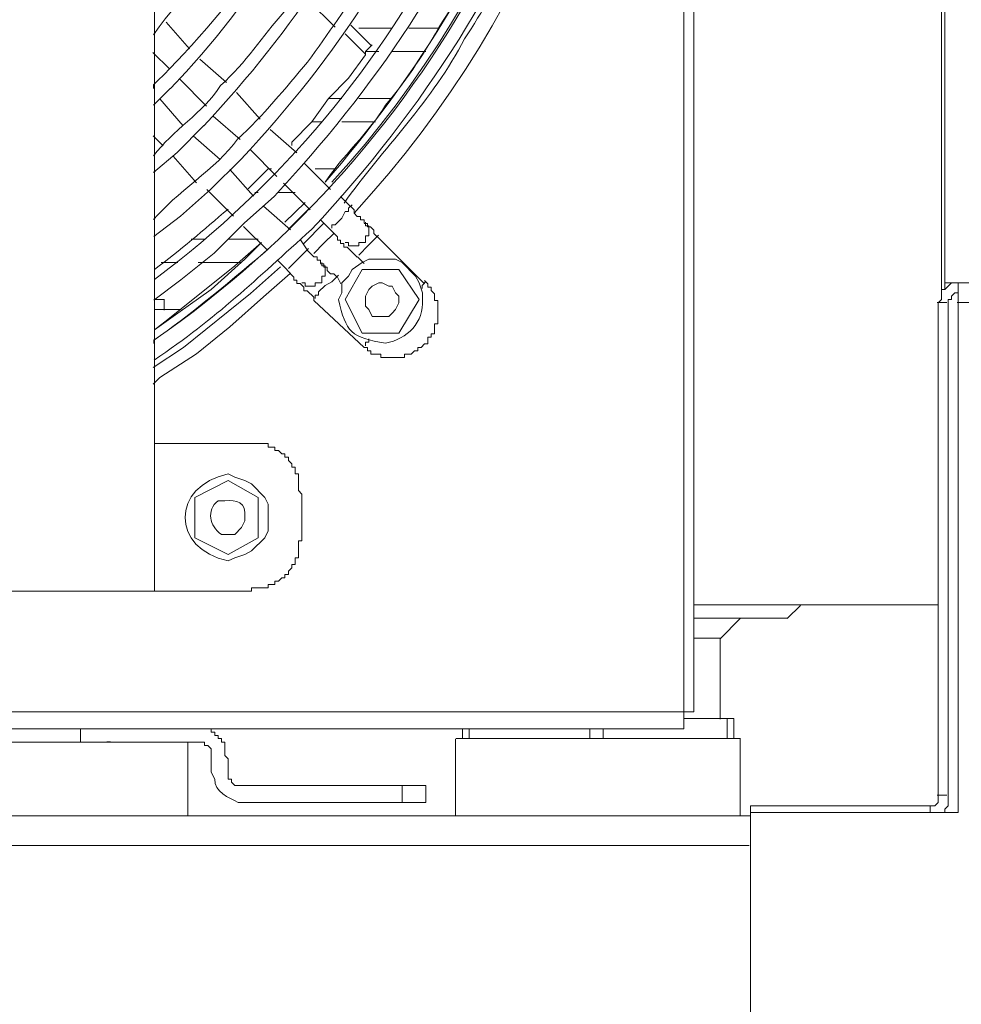
# Model space of a CAD drawing. Units: millimetres. Extents: x -10.1 to 18.8, y 0.3 to 32.5.
# Drawn here: x 12.3 to 12.4, y 4.1 to 4.3 of the extents above; entities that cross this region are included whole.
import ezdxf

# ---------------------------------------------------------------- set-up
doc = ezdxf.new("R2010")
doc.units = ezdxf.units.MM

msp = doc.modelspace()

# ---------------------------------------------------------------- linework, layer by layer
at = {"lineweight": 15}
for points in [[(12.3855725730196, 4.118680286150878), (12.38760552857842, 4.118680286150878), (12.38760552857842, 4.617940288804636), (12.3855725730196, 4.617940288804636), (12.3855725730196, 4.620001479857328), (12.38760552857842, 4.620001479857328), (12.38760552857842, 4.617940288804636)], [(12.43840118205507, 4.204177361596845), (12.43840118205507, 4.596255429510546), (12.43772353020213, 4.596255429510546), (12.38760552857842, 4.596255429510546)], [(12.28564716020478, 4.252827117539182), (12.2809035972342, 4.258248332362705)], [(12.32235330223904, 4.253561240379867), (12.31825915562753, 4.257627151497508)], [(12.32661686181379, 4.257062441620059), (12.31984034328439, 4.257062441620059)], [(12.33610398775496, 4.257062441620059), (12.33000512107849, 4.257062441620059)], [(12.32255095069615, 4.253674182355358), (12.32119564699027, 4.252290643155606), (12.32119564699027, 4.251641226796536), (12.31780738772557, 4.246897663825954), (12.31374147660793, 4.242831752708313), (12.31035321734323, 4.238088189737732), (12.30628730622558, 4.233994043126216), (12.30628730622558, 4.233316391273276)], [(12.27822122531631, 4.252149465686243), (12.28160948458101, 4.24876120642154)], [(12.32119564699027, 4.252290643155606), (12.32390625440203, 4.252290643155606)], [(12.32661686181379, 4.252290643155606), (12.3333933803432, 4.252290643155606)], [(12.29310133058712, 4.246050599009779), (12.28770835125747, 4.250794161980361)], [(12.2783341672918, 4.245542360120074), (12.2783341672918, 4.244836472773262)], [(12.28364244013983, 4.246700015368847), (12.28903541946948, 4.241278800545326)], [(12.2783341672918, 4.24144821350856), (12.2817224265565, 4.244836472773262)], [(12.2999060846104, 4.238596428627435), (12.29513428614595, 4.244017643450959)], [(12.28434832748664, 4.237269360415429), (12.27960476451606, 4.242718810732822)], [(12.31645208401969, 4.242831752708313), (12.31374147660793, 4.242831752708313)], [(12.32661686181379, 4.242831752708313), (12.31984034328439, 4.242831752708313)], [(12.29041895866924, 4.239245844986503), (12.29584017349276, 4.234502282015923)], [(12.31035321734323, 4.238088189737732), (12.31238617290205, 4.238088189737732)], [(12.31645208401969, 4.238088189737732), (12.32322860254909, 4.238088189737732)], [(12.27836240278567, 4.227810469968136), (12.28313420125012, 4.231876381085777), (12.28852718057977, 4.237325831403174)], [(12.30736025499274, 4.231819910098033), (12.30193904016922, 4.236563473068617)], [(12.27824946081018, 4.23526464035048), (12.280282416369, 4.233203449297787)], [(12.29180249786899, 4.230492841886025), (12.28638128304546, 4.23526464035048)], [(12.29787312905158, 4.232469326457101), (12.3032943438751, 4.22704811163358)], [(12.27839063827954, 4.214878613774525), (12.28381185310306, 4.218972760386041), (12.28988248428566, 4.224393975209563), (12.29600958645599, 4.230492841886025)], [(12.28231537192782, 4.231170493738967), (12.2870589348984, 4.225749278915443)], [(12.31413677352214, 4.224365739715689), (12.30871555869862, 4.229786954539213)], [(12.29857901639839, 4.223038671503683), (12.29380721793394, 4.228459886327205)], [(12.30222139510795, 4.228572828302695), (12.301543743255, 4.228572828302695), (12.29747783213736, 4.224506917185054)], [(12.31509678031381, 4.228572828302695), (12.31105910469004, 4.228572828302695)], [(12.30464964758098, 4.225692807927699), (12.31004262691063, 4.220271593104176)], [(12.28909189045723, 4.224393975209563), (12.29451310528075, 4.218972760386041)], [(12.29883313584324, 4.22380102983824), (12.29951078769619, 4.22380102983824)], [(12.3036049343077, 4.22380102983824), (12.30696495807852, 4.22380102983824)], [(12.27841887377341, 4.202031464062533), (12.28384008859694, 4.206097375180176), (12.29058837163247, 4.211518590003697), (12.29668723830893, 4.217617456680159), (12.30278610498539, 4.223066906997555)], [(12.31820268463979, 4.220977480450989), (12.31616972908096, 4.223010436009809)], [(12.30603318678073, 4.216262152974279), (12.30061197195721, 4.221005715944862)], [(12.30967556549028, 4.220441006067411), (12.30560965437265, 4.21637509494977)], [(12.32094152754541, 4.217560985692415), (12.32094152754541, 4.218238637545356), (12.3202356401986, 4.218238637545356), (12.3202356401986, 4.218916289398296), (12.31955798834566, 4.218916289398296), (12.3189085719866, 4.219593941251236), (12.3189085719866, 4.220271593104176), (12.31823092013365, 4.220949244957117)], [(12.31210381796332, 4.218238637545356), (12.31413677352214, 4.216205681986535)], [(12.32119564699027, 4.217758634149522), (12.32119564699027, 4.21705274680271), (12.32187329884321, 4.21705274680271), (12.32187329884321, 4.215019791243889), (12.32119564699027, 4.215019791243889), (12.32119564699027, 4.213664487538007), (12.31984034328439, 4.213664487538007), (12.31984034328439, 4.212986835685069), (12.31780738772557, 4.212986835685069), (12.31780738772557, 4.213664487538007), (12.31712973587263, 4.213664487538007)], [(12.29654606083957, 4.216939804827221), (12.30131785930402, 4.212196241856637)], [(12.31280970531013, 4.217560985692415), (12.30874379419249, 4.213466839080901)], [(12.31416500901602, 4.216205681986535), (12.31552031272189, 4.214822142786781), (12.31552031272189, 4.214172726427714), (12.31616972908096, 4.214172726427714), (12.31616972908096, 4.213466839080901), (12.3168473809339, 4.213466839080901)], [(12.32359566396944, 4.214793907292909), (12.32291801211649, 4.215499794639721), (12.32291801211649, 4.216177446492662), (12.32224036026355, 4.21682686285173), (12.32159094390449, 4.21682686285173), (12.32159094390449, 4.21750451470467), (12.32091329205155, 4.21750451470467)], [(12.28866835804913, 4.214342139390949), (12.28595775063737, 4.214342139390949)], [(12.29951078769619, 4.214342139390949), (12.29341192101972, 4.214342139390949)], [(12.30942144604543, 4.212196241856637), (12.30806614233955, 4.21422919741546)], [(12.31280970531013, 4.213523310068645), (12.31484266086895, 4.215528030133595)], [(12.33313926089834, 4.205335016845616), (12.32365213495718, 4.214822142786781)], [(12.31213205345719, 4.209400927963258), (12.31213205345719, 4.210106815310072), (12.31145440160425, 4.210106815310072), (12.31145440160425, 4.210784467163012), (12.31074851425744, 4.210784467163012), (12.30942144604543, 4.212111535375019)], [(12.31074851425744, 4.211462119015954), (12.31278146981626, 4.213523310068645)], [(12.3168473809339, 4.213438603587028), (12.3168473809339, 4.212760951734088), (12.31752503278684, 4.212760951734088), (12.31952975285179, 4.210727996175266)], [(12.30332257936897, 4.210163286297817), (12.30535553492779, 4.208130330738997)], [(12.31577443216675, 4.202144406038023), (12.31645208401969, 4.203499709743904), (12.31645208401969, 4.205532665302727), (12.31780738772557, 4.206859733514733), (12.31848503957851, 4.208243272714486), (12.3205462306312, 4.209598576420366), (12.32187329884321, 4.210276228273308), (12.32729451366673, 4.210276228273308), (12.32864981737261, 4.209598576420366), (12.33136042478437, 4.206859733514733), (12.33203807663731, 4.205532665302727), (12.33271572849026, 4.203499709743904), (12.33271572849026, 4.202144406038023)], [(12.31958622383954, 4.210756231669138), (12.32094152754541, 4.209400927963258)], [(12.30400023122191, 4.208723276110318), (12.29792960003932, 4.20333029678067), (12.28437656298052, 4.192459631639751), (12.27827769630406, 4.188393720522108)], [(12.27985888396091, 4.209598576420366), (12.28324714322561, 4.209598576420366)], [(12.28734128983713, 4.209598576420366), (12.29612252843148, 4.209598576420366)], [(12.30535553492779, 4.208045624257378), (12.30671083863367, 4.206690320551497), (12.30671083863367, 4.20604090419243), (12.30736025499274, 4.20604090419243), (12.30736025499274, 4.20536325233949), (12.30806614233955, 4.20536325233949)], [(12.31238617290205, 4.209598576420366), (12.31238617290205, 4.208920924567426), (12.31306382475499, 4.208920924567426), (12.31306382475499, 4.206859733514733), (12.31238617290205, 4.206859733514733), (12.31238617290205, 4.205532665302727), (12.31105910469004, 4.205532665302727), (12.31105910469004, 4.204855013449785), (12.30899791363735, 4.204855013449785), (12.30899791363735, 4.205532665302727), (12.30832026178441, 4.205532665302727)], [(12.31549207722802, 4.206662085057626), (12.31481442537508, 4.207339736910566), (12.31413677352214, 4.207339736910566), (12.31348735716308, 4.208017388763506), (12.31348735716308, 4.208695040616448), (12.31278146981626, 4.208695040616448), (12.31278146981626, 4.209372692469386), (12.31210381796332, 4.209372692469386)], [(12.27824946081018, 4.18503369675128), (12.27960476451606, 4.186389000457162), (12.2870589348984, 4.191132563427744), (12.29380721793394, 4.196582013745138), (12.30061197195721, 4.202680880421601), (12.30600495128686, 4.207396207898311)], [(12.31619796457484, 4.205335016845616), (12.31552031272189, 4.206690320551497)], [(12.3358498683101, 4.201946757580916), (12.33520045195104, 4.201946757580916), (12.33520045195104, 4.203302061286796), (12.33449456460423, 4.203979713139736), (12.33449456460423, 4.204657364992676), (12.33381691275128, 4.204657364992676), (12.33381691275128, 4.205335016845616), (12.33313926089834, 4.206012668698557)], [(12.30803790684568, 4.205306781351744), (12.30871555869862, 4.204629129498804), (12.30871555869862, 4.203923242151991), (12.30939321055156, 4.203923242151991), (12.31074851425744, 4.202624409433856), (12.31074851425744, 4.201918522087044)], [(12.39909737458453, 4.098322495068796), (12.39909737458453, 4.09970603426855), (12.4356905746433, 4.09970603426855), (12.43636822649625, 4.09970603426855), (12.43704587834919, 4.10038368612149), (12.43704587834919, 4.101710754333498), (12.43704587834919, 4.201466754185083), (12.43772353020213, 4.202144406038023), (12.43772353020213, 4.204177361596845), (12.43840118205507, 4.204177361596845), (12.43972825026707, 4.205532665302727), (12.44108355397296, 4.205532665302727), (12.6510991573967, 4.205532665302727), (12.65242622560871, 4.205532665302727), (12.65378152931459, 4.204177361596845), (12.65445918116753, 4.202793822397091), (12.65584272036728, 4.201466754185083), (12.94096473749191, 4.068505813539424), (13.09614701181524, 4.068505813539424), (13.34744290728059, 4.068505813539424)], [(12.43840118205507, 4.205532665302727), (12.44108355397296, 4.205532665302727)], [(12.28053653581385, 4.202144406038023), (12.2785318157489, 4.202144406038023), (12.2785318157489, 4.202793822397091)], [(12.28050830031998, 4.19997027300984), (12.28050830031998, 4.202003228568661)], [(12.31077674975132, 4.201918522087044), (12.32094152754541, 4.192459631639751), (12.32164741489223, 4.192459631639751), (12.32164741489223, 4.191781979786811), (12.32232506674517, 4.191781979786811), (12.32232506674517, 4.19110432793387), (12.32432978681012, 4.19110432793387), (12.32432978681012, 4.19042667608093)], [(12.43772353020213, 4.098322495068796), (12.43840118205507, 4.098322495068796), (12.43840118205507, 4.09902838241561), (12.43907883390801, 4.09970603426855), (12.43907883390801, 4.101710754333498), (12.43907883390801, 4.201466754185083), (12.43907883390801, 4.202144406038023), (12.43972825026707, 4.202144406038023), (12.43972825026707, 4.202793822397091), (12.44040590212002, 4.203499709743904), (12.44108355397296, 4.203499709743904)], [(12.28392479507855, 4.200111450479203), (12.2785318157489, 4.200111450479203), (12.27918123210797, 4.200111450479203)], [(12.28053653581385, 4.200111450479203), (12.2785318157489, 4.200111450479203)], [(12.44108355397296, 4.201466754185083), (12.44108355397296, 4.098322495068796), (12.39909737458453, 4.098322495068796), (12.39909737458453, 3.909088215135221)], [(12.3290733497807, 4.19042667608093), (12.3290733497807, 4.19110432793387), (12.33042865348658, 4.19110432793387), (12.33113454083339, 4.191781979786811), (12.33181219268634, 4.191781979786811), (12.33181219268634, 4.192459631639751), (12.3324616090454, 4.192459631639751), (12.33313926089834, 4.193137283492692), (12.33381691275128, 4.193137283492692), (12.33381691275128, 4.194492587198574), (12.33449456460423, 4.194492587198574), (12.33449456460423, 4.195170239051512), (12.33520045195104, 4.195170239051512), (12.33520045195104, 4.197231430104208), (12.3358498683101, 4.197231430104208)], [(12.2785318157489, 4.172977140867718), (12.2981554839903, 4.172977140867718)], [(12.301543743255, 4.172977140867718), (12.301543743255, 4.172271253520906), (12.30289904696088, 4.172271253520906), (12.30289904696088, 4.171593601667966), (12.3036049343077, 4.171593601667966), (12.30428258616064, 4.170915949815026), (12.30493200251971, 4.170915949815026), (12.30493200251971, 4.170238297962086), (12.30560965437265, 4.170238297962086), (12.30560965437265, 4.169588881603017), (12.30628730622558, 4.168911229750077), (12.30628730622558, 4.168205342403264), (12.30696495807852, 4.168205342403264), (12.30696495807852, 4.166850038697382), (12.30767084542534, 4.166850038697382), (12.30767084542534, 4.163461779432684), (12.30832026178441, 4.162784127579742), (12.30832026178441, 4.153297001638578), (12.30767084542534, 4.153297001638578)], [(12.29341192101972, 4.166850038697382), (12.29479546021947, 4.166172386844444), (12.29680018028442, 4.165522970485374), (12.2981554839903, 4.164817083138564), (12.30086609140206, 4.162106475726802), (12.301543743255, 4.16075117202092), (12.301543743255, 4.155329957197399), (12.30086609140206, 4.153946417997645), (12.2981554839903, 4.151264046079756), (12.29680018028442, 4.150558158732944), (12.29479546021947, 4.149880506880002), (12.29341192101972, 4.149231090520937)], [(12.29140720095477, 4.161428823873861), (12.29273426916678, 4.161428823873861)], [(12.29680018028442, 4.158012329115286), (12.29680018028442, 4.15736291275622), (12.29612252843148, 4.156007609050338), (12.29479546021947, 4.154624069850586), (12.29341192101972, 4.154624069850586), (12.29205661731384, 4.154624069850586)], [(12.30767084542534, 4.149880506880002), (12.30696495807852, 4.149880506880002), (12.30696495807852, 4.148525203174122), (12.30628730622558, 4.148525203174122), (12.30628730622558, 4.147875786815055), (12.30560965437265, 4.147169899468242), (12.30560965437265, 4.146492247615303), (12.30493200251971, 4.146492247615303), (12.30493200251971, 4.145814595762361), (12.30428258616064, 4.145814595762361), (12.3036049343077, 4.145165179403294), (12.30289904696088, 4.145165179403294), (12.30289904696088, 4.144459292056481), (12.301543743255, 4.144459292056481), (12.301543743255, 4.143781640203541)], [(12.2981554839903, 4.143781640203541), (12.2981554839903, 4.1431039883506), (12.2785318157489, 4.1431039883506)], [(12.38760552857842, 4.140393380938838), (12.43704587834919, 4.140393380938838)], [(12.40649507397913, 4.137569831551588), (12.40920568139089, 4.140252203469477)], [(12.39294203692032, 4.117212040469508), (12.39294203692032, 4.133503920433946), (12.39700794803797, 4.137569831551588)], [(12.3855725730196, 4.118680286150878), (12.3855725730196, 4.118680286150878)], [(12.39435381161395, 4.113287306821228), (12.39435381161395, 4.117353217938869), (12.3855725730196, 4.117353217938869)], [(12.39435381161395, 4.117353217938869), (12.39570911531983, 4.117353217938869), (12.39570911531983, 4.113287306821228)], [(12.08206924938397, 4.115292026886177), (12.26359523949035, 4.115292026886177), (12.28734128983713, 4.115292026886177), (12.3855725730196, 4.115292026886177)], [(12.26359523949035, 4.115292026886177), (12.26359523949035, 4.112581419474416), (12.28734128983713, 4.112581419474416), (12.28866835804913, 4.112581419474416), (12.28866835804913, 4.111903767621476), (12.28934600990208, 4.111903767621476), (12.29002366175502, 4.111226115768535), (12.29002366175502, 4.109193160209713), (12.29002366175502, 4.106482552797952), (12.29072954910183, 4.105099013598198)], [(12.29544487657854, 4.10038368612149), (12.29612252843148, 4.10038368612149), (12.32864981737261, 4.10038368612149), (12.32864981737261, 4.103771945386192), (12.29612252843148, 4.103771945386192), (12.29479546021947, 4.103771945386192), (12.29411780836653, 4.104449597239132), (12.29411780836653, 4.105099013598198), (12.29341192101972, 4.105099013598198), (12.29341192101972, 4.106482552797952), (12.29341192101972, 4.109193160209713), (12.29273426916678, 4.109870812062655), (12.29273426916678, 4.112581419474416), (12.29205661731384, 4.112581419474416), (12.29205661731384, 4.113287306821228), (12.29140720095477, 4.113287306821228), (12.29140720095477, 4.113936723180296), (12.29072954910183, 4.113936723180296), (12.29072954910183, 4.114614375033236), (12.29002366175502, 4.114614375033236), (12.29002366175502, 4.115292026886177), (12.28734128983713, 4.115292026886177)], [(12.34084755072554, 4.113287306821228), (12.34084755072554, 4.115292026886177)], [(12.34220285443142, 4.115292026886177), (12.34220285443142, 4.113287306821228)], [(12.3665700856434, 4.113287306821228), (12.3665700856434, 4.115292026886177)], [(12.36930892854903, 4.115292026886177), (12.36930892854903, 4.113287306821228)], [(12.28528009878444, 4.097644843215856), (12.28528009878444, 4.112581419474416), (12.12543896797214, 4.112581419474416), (12.12543896797214, 4.09970603426855)], [(12.2785318157489, 4.112581419474416), (12.27918123210797, 4.112581419474416)], [(12.33943577603191, 4.113174364845738), (12.33943577603191, 4.097588372228111)], [(12.39700794803797, 4.097588372228111), (12.39700794803797, 4.113174364845738)], [(12.32864981737261, 4.103771945386192), (12.3333933803432, 4.103771945386192), (12.3333933803432, 4.10038368612149), (12.32864981737261, 4.10038368612149)], [(12.08206924938397, 4.097644843215856), (12.39909737458453, 4.097644843215856)]]:
    msp.add_lwpolyline(points, dxfattribs=at)
at = {"lineweight": 9}
for points in [[(12.08209748487784, 4.118736757138623), (12.3855725730196, 4.118736757138623), (12.3855725730196, 4.617996759792382), (11.93106582815377, 4.617996759792382), (11.93106582815377, 4.324940568889577)], [(12.43769529470826, 4.203640887213266), (12.43769529470826, 4.596396606979908)], [(12.30964732999641, 4.262653069406817), (12.31506854481994, 4.257231854583294)], [(12.31710150037875, 4.255876550877413), (12.32119564699027, 4.25181063975977)], [(12.31848503957851, 4.221288070883587), (12.31780738772557, 4.220610419030645), (12.31780738772557, 4.219932767177707), (12.31710150037875, 4.219932767177707), (12.31645208401969, 4.218577463471827), (12.31509678031381, 4.217222159765945), (12.31441912846087, 4.217222159765945), (12.31441912846087, 4.216544507913004)], [(12.31984034328439, 4.211095057595609), (12.32184506334934, 4.213156248648303), (12.32387801890816, 4.215189204207124)], [(12.30967556549028, 4.212478596795363), (12.30767084542534, 4.210445641236542), (12.30563788986652, 4.208412685677722)], [(12.31103086919617, 4.202313819001258), (12.31103086919617, 4.202991470854198), (12.31170852104911, 4.202991470854198), (12.31170852104911, 4.203669122707139), (12.31303558926112, 4.204996190919146), (12.31441912846087, 4.205702078265961), (12.31574619667288, 4.207057381971842)], [(12.33268749299638, 4.20434677456008), (12.33268749299638, 4.204996190919146), (12.33336514484932, 4.205702078265961)], [(12.43882471446316, 4.201523225172829), (12.43681999439821, 4.201523225172829)], [(12.6556168364163, 4.201523225172829), (12.44088590551585, 4.201523225172829)], [(12.32119564699027, 4.192798457566222), (12.32119564699027, 4.193476109419162), (12.32187329884321, 4.193476109419162), (12.32187329884321, 4.194153761272102)], [(12.26893174783225, 4.112666125956033), (12.26960939968519, 4.112666125956033)], [(12.43681999439821, 4.101823696308988), (12.43882471446316, 4.101823696308988)], [(12.43543645519846, 4.099762505256296), (12.43543645519846, 4.098407201550415)], [(12.08181512993912, 4.091630683021012), (12.39884325513968, 4.091630683021012)]]:
    msp.add_lwpolyline(points, dxfattribs=at)
at = {"lineweight": 15}
for points in [[(12.24803748236659, 4.593544822098783), (12.24803748236659, 4.1431039883506), (12.2785318157489, 4.1431039883506), (12.2785318157489, 4.593544822098783)], [(12.30899791363735, 4.221796309773292), (12.30493200251971, 4.217758634149522)], [(12.30018843954912, 4.213664487538007), (12.29479546021947, 4.208920924567426), (12.28124242316066, 4.198078494920381), (12.2785318157489, 4.196017303867689), (12.28324714322561, 4.199405563132389), (12.29002366175502, 4.204177361596845), (12.29680018028442, 4.210276228273308)], [(12.33203807663731, 4.202144406038023), (12.32797216551968, 4.208243272714486), (12.3205462306312, 4.208243272714486), (12.31712973587263, 4.202144406038023), (12.3205462306312, 4.195339652014747), (12.32797216551968, 4.195339652014747)], [(12.32119564699027, 4.202144406038023), (12.32119564699027, 4.202793822397091), (12.32187329884321, 4.204177361596845), (12.32255095069615, 4.204855013449785), (12.32390625440203, 4.205532665302727), (12.32458390625497, 4.205532665302727), (12.32593920996085, 4.204855013449785), (12.32661686181379, 4.204855013449785), (12.32729451366673, 4.203499709743904), (12.32797216551968, 4.202793822397091), (12.32797216551968, 4.201466754185083), (12.32729451366673, 4.200111450479203), (12.32661686181379, 4.199405563132389), (12.32593920996085, 4.198727911279449), (12.32255095069615, 4.198727911279449), (12.32187329884321, 4.200111450479203), (12.32119564699027, 4.200760866838269)], [(12.29341192101972, 4.165522970485374), (12.28666363798419, 4.162106475726802), (12.28666363798419, 4.153946417997645), (12.29341192101972, 4.150558158732944), (12.29951078769619, 4.153946417997645), (12.29951078769619, 4.162106475726802)]]:
    msp.add_lwpolyline(points, close=True, dxfattribs=at)
for points in [[(12.27841887377341, 4.543285643005714, -0.5247514810328855), (12.27841887377341, 4.193927877321121), (12.27841887377341, 4.193250225468182)], [(12.2785318157489, 4.208243272714486), (12.2785318157489, 4.206210317155665, 0.5022349216663944), (12.27841887377341, 4.531031438665043)], [(12.30874379419249, 4.506523029983703), (12.31416500901602, 4.511972480301097, -0.3874938210576711), (12.31441912846087, 4.22586222089093)]]:
    msp.add_lwpolyline(points, format="xyb", dxfattribs=at)
for centre, radius, start, end in [((12.15665761632144, 4.368169110008406), 0.2199998940578773, 317.5192857915005, 42.48071420849487), ((12.19865980683676, 4.34821057308723), 0.1704237054311392, 326.7868420936697, 340.0830555522769)]:
    msp.add_arc(centre, radius, start, end, dxfattribs=at)
for points in [[(12.28175066205037, 4.244808237279388), (12.35072997358092, 4.317288750050128), (12.34965702481376, 4.42602363695317), (12.27768475093273, 4.495793542312148)], [(12.31032498184936, 4.216290388468151), (12.35637707235542, 4.265900151202155), (12.37724310232721, 4.322229961477817), (12.37196306497305, 4.3899386757841)], [(12.29600958645599, 4.230492841886025), (12.33522868744491, 4.272224901829599), (12.35536059457601, 4.322766435861396), (12.35225469025004, 4.380423314349064)], [(12.2884989450859, 4.2372975959093), (12.3251768516263, 4.276375519428857), (12.34344521616181, 4.321072306229044), (12.34268285782725, 4.375030335019415)], [(12.31306382475499, 4.225862220890934), (12.34835819209563, 4.266747216018332), (12.36885716064707, 4.315227558997432), (12.36792538934928, 4.369665591183638)], [(12.30281434047926, 4.223066906997555), (12.32246624421454, 4.244299998389683), (12.34036754732971, 4.269457823430092), (12.34957231833214, 4.297015665449664)], [(12.35440058778435, 4.293006225319768), (12.34917702141793, 4.281147317893312), (12.34417933900249, 4.269175468491367), (12.3367816396079, 4.258417745325939)], [(12.33121924731501, 4.286116764814875), (12.32565685502212, 4.273269615102882), (12.31775091673783, 4.26158012063966), (12.30950615252705, 4.250172981115166)], [(12.2783341672918, 4.255707137914179), (12.28451774044987, 4.264403670026912), (12.29231073675869, 4.271914311397001), (12.29730841917413, 4.281486143819782)], [(12.29866372288, 4.269937826825925), (12.2955860540479, 4.263500134222991), (12.28302125927463, 4.250060039139675), (12.2783341672918, 4.245542360120074)], [(12.30479082505034, 4.260365994403143), (12.30021667504299, 4.255311840999964), (12.29716724170476, 4.250172981115166), (12.29191543984447, 4.245457653638456)], [(12.3367816396079, 4.258417745325939), (12.332772199478, 4.251528284821046), (12.33034394700497, 4.24763178666664), (12.32526155810791, 4.24144821350856)], [(12.34124284763975, 4.254860073098004), (12.33497456800006, 4.242577633263461), (12.32452743526723, 4.232441090963229), (12.31687561642778, 4.221626896810057)], [(12.30950615252705, 4.250172981115166), (12.30498847350745, 4.244921179254877), (12.30061197195721, 4.239330551468123), (12.29530369910918, 4.234558753003667)], [(12.29191543984447, 4.245457653638456), (12.28835776761654, 4.239810554863955), (12.28208948797684, 4.236365824611508), (12.27836240278567, 4.231198729232839)], [(12.32526155810791, 4.24144821350856), (12.32224036026355, 4.23628111812989), (12.31616972908096, 4.230746961330877), (12.31306382475499, 4.225862220890934)], [(12.29530369910918, 4.234558753003667), (12.29120955249766, 4.228742241265929), (12.28256949137267, 4.223490439405643), (12.27836240278567, 4.218295108533101)], [(12.29341192101972, 4.220441006067411), (12.28852718057977, 4.216262152974279), (12.28372714662145, 4.212026828893403), (12.2785318157489, 4.208243272714486)], [(12.27844710926729, 4.18986196620348), (12.29132249447315, 4.198586733810088), (12.29888960683099, 4.206069139686302), (12.31029674635548, 4.216290388468151)], [(12.301543743255, 4.212309183832127), (12.29547311207241, 4.207113852959587), (12.28494127285797, 4.198332614365233), (12.2785318157489, 4.194012583802739)], [(12.44108355397296, 4.201466754185083), (12.44108355397296, 4.202793822397091), (12.44108355397296, 4.204177361596845), (12.44108355397296, 4.205532665302727)], [(12.32526155810791, 4.193306696455927), (12.31840033309689, 4.194407880716956), (12.31718620686037, 4.195537300471854), (12.31577443216675, 4.202144406038023)], [(12.33271572849026, 4.202144406038023), (12.33313926089834, 4.197542020536804), (12.32960982416428, 4.194097290284357), (12.32526155810791, 4.193306696455927)], [(12.3358498683101, 4.197231430104208), (12.3358498683101, 4.198784382267195), (12.3358498683101, 4.200365569924055), (12.3358498683101, 4.201946757580916)], [(12.32432978681012, 4.19042667608093), (12.32591097446698, 4.19042667608093), (12.32749216212384, 4.19042667608093), (12.3290733497807, 4.19042667608093)], [(12.2981554839903, 4.172977140867718), (12.2992849037452, 4.172977140867718), (12.3004143235001, 4.172977140867718), (12.301543743255, 4.172977140867718)], [(12.29341192101972, 4.149231090520937), (12.28189183951974, 4.151631107500099), (12.28189183951974, 4.16445002171822), (12.29341192101972, 4.166850038697382)], [(12.29205661731384, 4.154624069850586), (12.28965660033468, 4.15634643497681), (12.28897894848173, 4.159424103808912), (12.29140720095477, 4.161428823873861)], [(12.29273426916678, 4.161428823873861), (12.29521899262756, 4.161654707824841), (12.29713900621089, 4.161174704429007), (12.29680018028442, 4.158012329115286)], [(12.30767084542534, 4.153297001638578), (12.30767084542534, 4.152167581883679), (12.30767084542534, 4.151038162128776), (12.30767084542534, 4.149880506880002)], [(12.301543743255, 4.143781640203541), (12.3004143235001, 4.143781640203541), (12.2992849037452, 4.143781640203541), (12.2981554839903, 4.143781640203541)], [(12.40655154496687, 4.137682773527079), (12.40022679433943, 4.137682773527079), (12.39393027920586, 4.137682773527079), (12.38760552857842, 4.137682773527079)], [(12.39299850790807, 4.133616862409437), (12.39119143630023, 4.133616862409437), (12.38941260018626, 4.133616862409437), (12.38760552857842, 4.133616862409437)], [(12.3855725730196, 4.115292026886177), (12.3855725730196, 4.116421446641077), (12.3855725730196, 4.117550866395978), (12.3855725730196, 4.118680286150878)], [(12.33949224701966, 4.113287306821228), (12.35869238285296, 4.113287306821228), (12.3778642831924, 4.113287306821228), (12.39706441902571, 4.113287306821228)], [(12.29072954910183, 4.105099013598198), (12.29064484262021, 4.102557819149673), (12.29352486299521, 4.101287221925411), (12.29544487657854, 4.10038368612149)]]:
    msp.add_open_spline(points, degree=3, dxfattribs=at)

doc.saveas('drawing.dxf')
